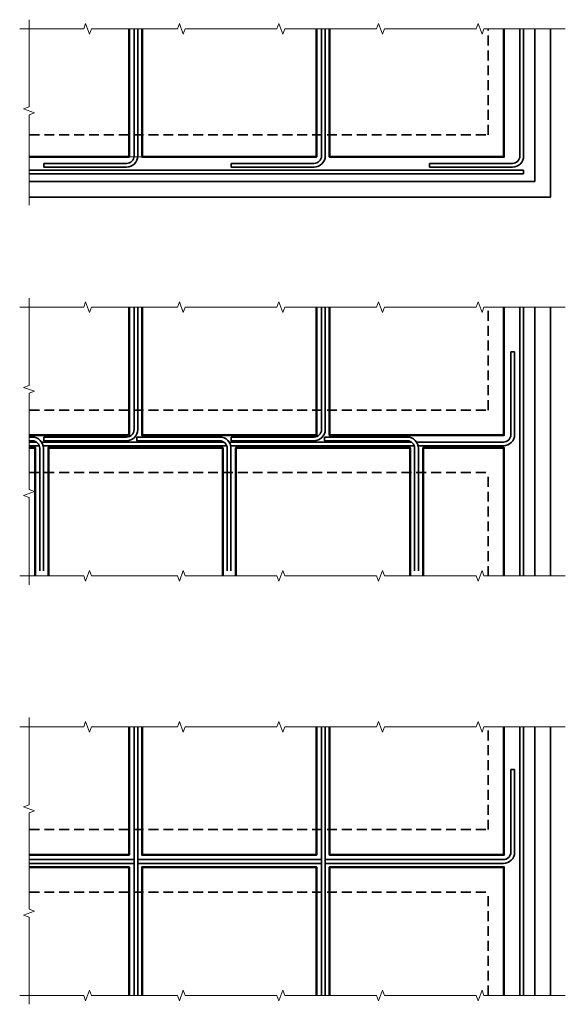
# Model space of a CAD drawing. Units: millimetres. Extents: x 1733 to 3480, y -4645 to -1493.
import ezdxf

# ---------------------------------------------------------------- set-up
doc = ezdxf.new("R2010")
doc.units = ezdxf.units.MM
doc.linetypes.add('HIDDEN', pattern=[9.525, 6.35, -3.175])
for name, color, linetype, lineweight in [('Concrete', 253, 'Continuous', 50), ('elevation', 81, 'Continuous', 18), ('Hebel', 130, 'Continuous', 70), ('Steel', 230, 'Continuous', 50), ('text', 7, 'Continuous', 25)]:
    doc.layers.add(name, color=color, linetype=linetype, lineweight=lineweight)

msp = doc.modelspace()

# ---------------------------------------------------------------- linework, layer by layer
at = {"layer": 'Concrete', "linetype": 'HIDDEN', "lineweight": 35, "ltscale": 5}
for p, q in [((3232.5, -1861), (3232.5, -1521.6)), ((1764.8, -1861), (3232.5, -1861)), ((3232.5, -2742.4), (3232.5, -2413)), ((1764.8, -2742.4), (3232.5, -2742.4)), ((1764.8, -2942.4), (3232.5, -2942.4)), ((3232.5, -3273.6), (3232.5, -2942.4)), ((3232.5, -4085.7), (3232.5, -3756.3)), ((1764.8, -4085.7), (3232.5, -4085.7)), ((1764.8, -4285.7), (3232.5, -4285.7)), ((3232.5, -4616.9), (3232.5, -4285.7))]:
    msp.add_line(p, q, dxfattribs=at)
at = {"layer": 'Concrete', "lineweight": 20}
msp.add_line((2125.3, -1931.9), (2083.3, -1931.9), dxfattribs=at)
at = {"layer": 'elevation', "lineweight": 50}
for points in [[(1763.3, -1931.9), (2083.3, -1931.9), (2083.3, -1521.6)], [(2125.3, -1521.6), (2125.3, -1931.9), (2683.3, -1931.9), (2683.3, -1521.6)], [(2725.3, -1521.6), (2725.3, -1931.9), (3283.3, -1931.9), (3283.3, -1521.6)], [(1763.3, -2823.3), (2083.3, -2823.3), (2083.3, -2413)], [(2125.3, -2413), (2125.3, -2823.3), (2683.3, -2823.3), (2683.3, -2413)], [(2725.3, -2413), (2725.3, -2823.3), (3283.3, -2823.3), (3283.3, -2413)], [(1763.3, -2863.3), (1783.3, -2863.3), (1783.3, -3273.6)], [(1825.3, -3273.6), (1825.3, -2863.3), (2383.3, -2863.3), (2383.3, -3273.6)], [(2425.3, -3273.6), (2425.3, -2863.3), (2983.3, -2863.3), (2983.3, -3273.6)], [(3025.3, -3273.6), (3025.3, -2863.3), (3283.3, -2863.3), (3283.3, -3273.6)], [(1763.3, -4166.6), (2083.3, -4166.6), (2083.3, -3756.3)], [(2125.3, -3756.3), (2125.3, -4166.6), (2683.3, -4166.6), (2683.3, -3756.3)], [(2725.3, -3756.3), (2725.3, -4166.6), (3283.3, -4166.6), (3283.3, -3756.3)], [(1763.3, -4205.8), (2083.3, -4205.8), (2083.3, -4616.1)], [(2125.3, -4616.1), (2125.3, -4205.8), (2683.3, -4205.8), (2683.3, -4616.1)], [(2725.3, -4616.1), (2725.3, -4205.8), (3283.3, -4205.8), (3283.3, -4616.1)]]:
    msp.add_lwpolyline(points, dxfattribs=at)
at = {"layer": 'Hebel', "lineweight": 35, "ltscale": 5}
for p, q in [((3382.5, -2011), (3382.5, -1521.6)), ((3432.5, -2061), (3432.5, -1521.6)), ((1764.8, -2011), (3382.5, -2011)), ((1764.8, -2061), (3432.5, -2061)), ((3382.5, -3273.6), (3382.5, -2413)), ((3432.5, -3273.6), (3432.5, -2413)), ((3382.5, -4616.9), (3382.5, -3756.3)), ((3432.5, -4616.9), (3432.5, -3756.3))]:
    msp.add_line(p, q, dxfattribs=at)
at = {"layer": 'Steel', "lineweight": 35}
for p, q in [((2099.5, -1928.7), (2099.5, -1521.6)), ((2111.5, -1928.7), (2111.5, -1521.6)), ((2699.5, -1928.7), (2699.5, -1521.6)), ((2711.5, -1928.7), (2711.5, -1521.6)), ((3334.6, -1928.7), (3334.6, -1521.6)), ((3346.6, -1928.7), (3346.6, -1521.6)), ((2075.5, -1952.7), (1810.5, -1952.7)), ((1810.5, -1952.7), (1810.5, -1964.7)), ((2675.5, -1952.7), (2410.5, -1952.7)), ((2410.5, -1952.7), (2410.5, -1964.7)), ((3310.6, -1952.7), (3045.6, -1952.7)), ((3045.6, -1952.7), (3045.6, -1964.7)), ((1763.3, -1973.8), (3346.6, -1973.8)), ((1763.3, -1985.8), (3346.6, -1985.8)), ((2075.5, -1964.7), (1810.5, -1964.7)), ((2675.5, -1964.7), (2410.5, -1964.7)), ((3310.6, -1964.7), (3045.6, -1964.7)), ((3346.6, -1973.8), (3346.6, -1985.8)), ((2099.5, -2804.9), (2099.5, -2413)), ((2111.5, -2804.9), (2111.5, -2413)), ((2699.5, -2804.9), (2699.5, -2413)), ((2711.5, -2804.9), (2711.5, -2413)), ((3334.6, -3273.6), (3334.6, -2413)), ((3346.6, -3273.6), (3346.6, -2413)), ((3305.7, -2820.8), (3305.7, -2555.8)), ((3305.7, -2555.8), (3317.7, -2555.8)), ((3317.7, -2820.8), (3317.7, -2555.8)), ((1773.7, -2828.9), (1763.3, -2828.9)), ((2075.5, -2828.9), (1810.5, -2828.9)), ((1810.5, -2828.9), (1810.5, -2840.9)), ((2373.7, -2828.9), (2108.7, -2828.9)), ((2108.7, -2840.9), (2108.7, -2828.9)), ((2675.5, -2828.9), (2410.5, -2828.9)), ((2410.5, -2828.9), (2410.5, -2840.9)), ((2973.7, -2828.9), (2708.7, -2828.9)), ((2708.7, -2840.9), (2708.7, -2828.9)), ((1773.7, -2840.9), (1763.3, -2840.9)), ((1763.3, -2844.8), (1786.8, -2844.8)), ((1763.3, -2856.8), (1796.3, -2856.8)), ((1797.7, -2864.9), (1797.7, -3256.8)), ((1803.6, -2844.8), (2386.8, -2844.8)), ((1808.8, -2856.8), (2396.3, -2856.8)), ((1809.7, -2864.9), (1809.7, -3256.8)), ((2075.5, -2840.9), (1810.5, -2840.9)), ((2373.7, -2840.9), (2108.7, -2840.9)), ((2397.7, -2864.9), (2397.7, -3256.8)), ((2403.6, -2844.8), (2986.8, -2844.8)), ((2408.8, -2856.8), (2996.3, -2856.8)), ((2409.7, -2864.9), (2409.7, -3256.8)), ((2675.5, -2840.9), (2410.5, -2840.9)), ((2973.7, -2840.9), (2708.7, -2840.9)), ((2997.7, -2864.9), (2997.7, -3256.8)), ((3003.6, -2844.8), (3281.7, -2844.8)), ((3008.8, -2856.8), (3281.7, -2856.8)), ((3009.7, -2864.9), (3009.7, -3256.8)), ((2099.5, -4616.9), (2099.5, -3756.3)), ((2111.5, -4616.9), (2111.5, -3756.3)), ((2699.5, -4616.9), (2699.5, -3756.3)), ((2711.5, -4616.9), (2711.5, -3756.3)), ((3334.6, -4616.9), (3334.6, -3756.3)), ((3346.6, -4616.9), (3346.6, -3756.3)), ((3305.7, -4157.8), (3305.7, -3892.8)), ((3305.7, -3892.8), (3317.7, -3892.8)), ((3317.7, -4157.8), (3317.7, -3892.8)), ((1763.3, -4181.8), (2099.5, -4181.8)), ((2111.5, -4181.8), (2699.5, -4181.8)), ((2711.5, -4181.8), (3281.7, -4181.8)), ((1763.3, -4193.8), (2099.5, -4193.8)), ((2111.5, -4193.8), (2699.5, -4193.8)), ((2711.5, -4193.8), (3281.7, -4193.8))]:
    msp.add_line(p, q, dxfattribs=at)
for centre, radius, start, end in [((2075.5, -1928.7), 24, 270, 0), ((2075.5, -1928.7), 36, 270, 0), ((2675.5, -1928.7), 24, 270, 0), ((2675.5, -1928.7), 36, 270, 0), ((3310.6, -1928.7), 24, 270, 0), ((3310.6, -1928.7), 36, 270, 0), ((2075.5, -2804.9), 24, 270, 0), ((2075.5, -2804.9), 36, 270, 0), ((2675.5, -2804.9), 24, 270, 0), ((2675.5, -2804.9), 36, 270, 0), ((1773.7, -2864.9), 36, 0, 90), ((2373.7, -2864.9), 36, 0, 90), ((2973.7, -2864.9), 36, 0, 90), ((3281.7, -2820.8), 24, 270, 0), ((3281.7, -2820.8), 36, 270, 0), ((1773.7, -2864.9), 24, 0, 90), ((2373.7, -2864.9), 24, 0, 90), ((2973.7, -2864.9), 24, 0, 90), ((3281.7, -4157.8), 24, 270, 0), ((3281.7, -4157.8), 36, 270, 0)]:
    msp.add_arc(centre, radius, start, end, dxfattribs=at)
at = {"layer": 'text', "linetype": 'Continuous', "lineweight": 9}
for points in [[(1733.4, -1521.6), (1938.2, -1521.6), (1944.5, -1504.4), (1957, -1538.8), (1963.2, -1521.6), (2103.5, -1521.6)], [(1763.3, -1492.5), (1763.3, -1772), (1746.1, -1778.3), (1780.5, -1790.8), (1763.3, -1797), (1763.3, -2086.5)], [(2103.5, -1521.6), (2238.3, -1521.6), (2244.5, -1504.4), (2257, -1538.8), (2263.3, -1521.6), (2422.3, -1521.6)], [(2422.3, -1521.6), (2557, -1521.6), (2563.3, -1504.4), (2575.8, -1538.8), (2582, -1521.6), (2741, -1521.6)], [(2741, -1521.6), (2875.8, -1521.6), (2882, -1504.4), (2894.5, -1538.8), (2900.8, -1521.6), (3059.8, -1521.6)], [(3059.8, -1521.6), (3194.5, -1521.6), (3200.8, -1504.4), (3213.3, -1538.8), (3219.5, -1521.6), (3479.9, -1521.6)], [(1733.4, -2413), (1938.2, -2413), (1944.5, -2395.8), (1957, -2430.2), (1963.2, -2413), (2103.5, -2413)], [(1763.3, -2383.9), (1763.3, -2663.4), (1746.1, -2669.7), (1780.5, -2682.2), (1763.3, -2688.4), (1763.3, -2842.9)], [(2103.5, -2413), (2238.3, -2413), (2244.5, -2395.8), (2257, -2430.2), (2263.3, -2413), (2422.3, -2413)], [(2422.3, -2413), (2557, -2413), (2563.3, -2395.8), (2575.8, -2430.2), (2582, -2413), (2741, -2413)], [(2741, -2413), (2875.8, -2413), (2882, -2395.8), (2894.5, -2430.2), (2900.8, -2413), (3059.8, -2413)], [(3059.8, -2413), (3194.5, -2413), (3200.8, -2395.8), (3213.3, -2430.2), (3219.5, -2413), (3479.9, -2413)], [(1763.3, -3301.8), (1763.3, -3022.3), (1746.1, -3016.1), (1780.5, -3003.6), (1763.3, -2997.3), (1763.3, -2842.9)], [(1733.4, -3273.6), (1938.2, -3273.6), (1944.5, -3290.8), (1957, -3256.4), (1963.2, -3273.6), (2103.5, -3273.6)], [(2103.5, -3273.6), (2238.3, -3273.6), (2244.5, -3290.8), (2257, -3256.4), (2263.3, -3273.6), (2422.3, -3273.6)], [(2422.3, -3273.6), (2557, -3273.6), (2563.3, -3290.8), (2575.8, -3256.4), (2582, -3273.6), (2741, -3273.6)], [(2741, -3273.6), (2875.8, -3273.6), (2882, -3290.8), (2894.5, -3256.4), (2900.8, -3273.6), (3059.8, -3273.6)], [(3059.8, -3273.6), (3194.5, -3273.6), (3200.8, -3290.8), (3213.3, -3256.4), (3219.5, -3273.6), (3479.9, -3273.6)], [(1733.4, -3756.3), (1938.2, -3756.3), (1944.5, -3739.1), (1957, -3773.5), (1963.2, -3756.3), (2103.5, -3756.3)], [(1763.3, -3727.2), (1763.3, -4006.7), (1746.1, -4013), (1780.5, -4025.5), (1763.3, -4031.7), (1763.3, -4186.2)], [(2103.5, -3756.3), (2238.3, -3756.3), (2244.5, -3739.1), (2257, -3773.5), (2263.3, -3756.3), (2422.3, -3756.3)], [(2422.3, -3756.3), (2557, -3756.3), (2563.3, -3739.1), (2575.8, -3773.5), (2582, -3756.3), (2741, -3756.3)], [(2741, -3756.3), (2875.8, -3756.3), (2882, -3739.1), (2894.5, -3773.5), (2900.8, -3756.3), (3059.8, -3756.3)], [(3059.8, -3756.3), (3194.5, -3756.3), (3200.8, -3739.1), (3213.3, -3773.5), (3219.5, -3756.3), (3479.9, -3756.3)], [(1763.3, -4645.1), (1763.3, -4365.6), (1746.1, -4359.4), (1780.5, -4346.9), (1763.3, -4340.6), (1763.3, -4186.2)], [(1733.4, -4616.9), (1938.2, -4616.9), (1944.5, -4634.1), (1957, -4599.7), (1963.2, -4616.9), (2103.5, -4616.9)], [(2103.5, -4616.9), (2238.3, -4616.9), (2244.5, -4634.1), (2257, -4599.7), (2263.3, -4616.9), (2422.3, -4616.9)], [(2422.3, -4616.9), (2557, -4616.9), (2563.3, -4634.1), (2575.8, -4599.7), (2582, -4616.9), (2741, -4616.9)], [(2741, -4616.9), (2875.8, -4616.9), (2882, -4634.1), (2894.5, -4599.7), (2900.8, -4616.9), (3059.8, -4616.9)], [(3059.8, -4616.9), (3194.5, -4616.9), (3200.8, -4634.1), (3213.3, -4599.7), (3219.5, -4616.9), (3479.9, -4616.9)]]:
    msp.add_lwpolyline(points, dxfattribs=at)

doc.saveas('drawing.dxf')
